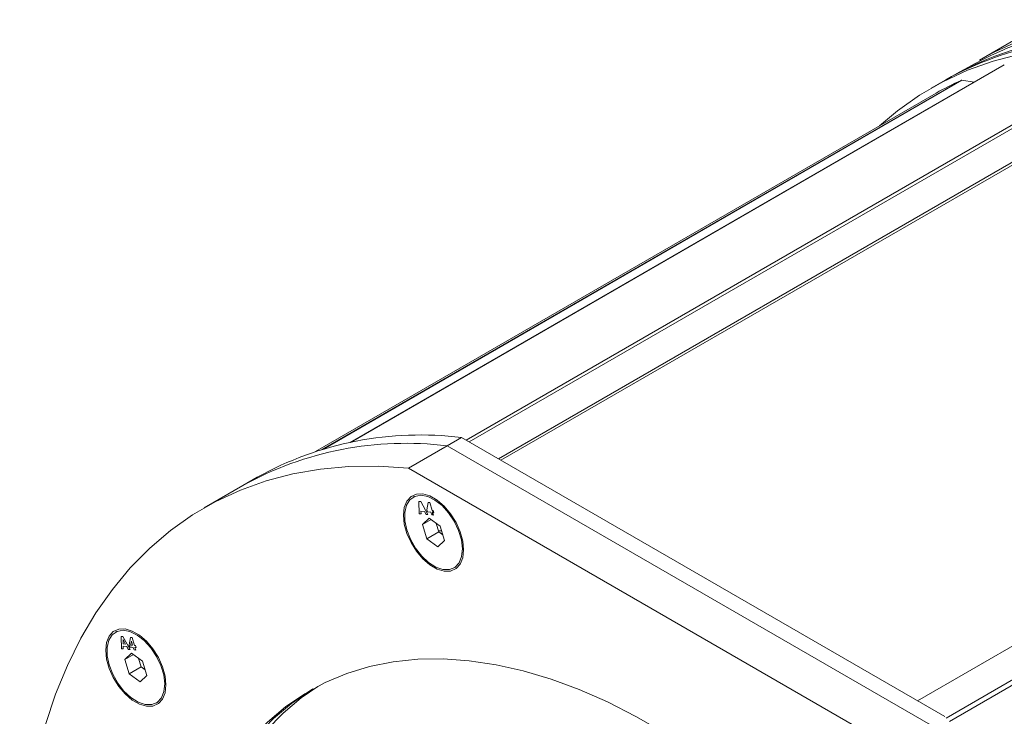
# Model space of a CAD drawing. Units: millimetres. Extents: x 60 to 2040, y 25 to 1460.
# Drawn here: x 1441 to 1586, y 1035 to 1137 of the extents above; entities that cross this region are included whole.
import ezdxf

# ---------------------------------------------------------------- set-up
doc = ezdxf.new("R2010")
doc.units = ezdxf.units.MM
doc.header["$LTSCALE"] = 5
doc.linetypes.add('SLD-Solid', pattern=[0])

msp = doc.modelspace()

# ---------------------------------------------------------------- linework, layer by layer
at = {"color": 7, "linetype": 'SLD-Solid', "lineweight": 15}
for p, q in [((1587.992874, 1134.307496), (1582.0502, 1130.876863)), ((1585.663742, 1130.195085), (1489.656487, 1074.771276)), ((1581.505131, 1130.449558), (1578.642227, 1128.877454)), ((1511.426936, 1072.343898), (1609.714662, 1129.084194)), ((1511.780543, 1072.139759), (1609.714662, 1128.675923)), ((1577.10045, 1128.019434), (1574.979131, 1126.794822)), ((1575.711606, 1126.062045), (1484.566291, 1073.444974)), ((1671.23295, 1093.570442), (1572.945224, 1036.830146)), ((1503.861058, 1074.262362), (1505.982377, 1075.486974)), ((1576.975335, 1034.503611), (1505.982377, 1075.486974)), ((1498.204203, 1070.996729), (1503.861058, 1074.262362)), ((1574.854016, 1033.279), (1503.861058, 1074.262362)), ((1569.19716, 1030.013367), (1498.204203, 1070.996729)), ((1475.984181, 1069.646254), (1473.862862, 1068.421642)), ((1473.862862, 1068.421642), (1468.206007, 1065.156009)), ((1499.0579, 1066.823707), (1498.881121, 1066.721654)), ((1500.26177, 1062.705449), (1501.255361, 1063.628355)), ((1501.522809, 1063.433431), (1500.26177, 1062.705449)), ((1502.874466, 1062.448267), (1501.255361, 1063.628355)), ((1500.26177, 1062.705449), (1500.887287, 1060.602448)), ((1502.655052, 1061.622957), (1500.887287, 1060.602448)), ((1502.874466, 1062.448267), (1503.499983, 1060.345272)), ((1500.887287, 1060.602448), (1502.506392, 1059.422366)), ((1503.499983, 1060.345272), (1502.506392, 1059.422366)), ((1504.880632, 1056.329067), (1505.057412, 1056.431119)), ((1455.332779, 1046.997576), (1455.155999, 1046.895523)), ((1456.536651, 1042.879314), (1457.530242, 1043.802223)), ((1457.79769, 1043.607296), (1456.536651, 1042.879314)), ((1456.536651, 1042.879314), (1457.162163, 1040.776321)), ((1459.149344, 1042.622139), (1457.530242, 1043.802223)), ((1458.555769, 1043.054765), (1458.929928, 1041.796831)), ((1459.149344, 1042.622139), (1459.774862, 1040.519144)), ((1458.929928, 1041.796831), (1457.162163, 1040.776321)), ((1458.929928, 1041.796831), (1459.523503, 1041.364204)), ((1457.162163, 1040.776321), (1458.781271, 1039.596235)), ((1459.774862, 1040.519144), (1458.781271, 1039.596235)), ((1461.155513, 1036.502937), (1461.332293, 1036.60499))]:
    msp.add_line(p, q, dxfattribs=at)
at = {"color": 8, "linetype": 'SLD-Solid', "lineweight": 15}
for p, q in [((1506.677239, 1075.085837), (1604.854461, 1131.762341)), ((1605.402449, 1131.573581), (1507.114723, 1074.833285)), ((1585.703065, 1130.211557), (1489.673083, 1074.774628)), ((1485.514385, 1073.73891), (1579.371797, 1127.921641)), ((1579.485883, 1127.934406), (1485.703081, 1073.794747)), ((1577.174513, 1034.292888), (1675.545163, 1091.081055)), ((1676.093151, 1090.637121), (1577.63796, 1033.800149))]:
    msp.add_line(p, q, dxfattribs=at)
at = {"color": 144, "linetype": 'SLD-Solid', "lineweight": 0}
for p, q in [((1585.663742, 1130.195085), (1585.703065, 1130.211557)), ((1581.264132, 1127.65524), (1579.485883, 1127.934406)), ((1499.773433, 1064.299384), (1499.724682, 1066.10319)), ((1499.724682, 1066.10319), (1499.995499, 1066.07653)), ((1499.995499, 1066.07653), (1501.051617, 1064.173566)), ((1500.881086, 1064.858134), (1501.103669, 1065.944385)), ((1501.103669, 1065.944385), (1501.325488, 1065.922547)), ((1501.325488, 1065.922547), (1501.664709, 1064.782078)), ((1500.046112, 1064.272544), (1499.773433, 1064.299384)), ((1500.541219, 1064.638964), (1500.03101, 1064.689186)), ((1500.03101, 1064.689186), (1500.046112, 1064.272544)), ((1500.780534, 1064.200252), (1500.541219, 1064.638964)), ((1500.972629, 1064.550368), (1500.881086, 1064.858134)), ((1501.500945, 1064.498363), (1500.972629, 1064.550368)), ((1501.61402, 1064.118206), (1501.500945, 1064.498363)), ((1501.664709, 1064.782078), (1501.835135, 1064.765306)), ((1501.927007, 1064.456425), (1501.756581, 1064.473203)), ((1501.756581, 1064.473203), (1501.869656, 1064.093046)), ((1501.835135, 1064.765306), (1501.927007, 1064.456425)), ((1501.051617, 1064.173566), (1500.780534, 1064.200252)), ((1501.869656, 1064.093046), (1501.61402, 1064.118206)), ((1502.280891, 1062.880893), (1502.655052, 1061.622957)), ((1503.075459, 1061.772539), (1502.609275, 1061.776867)), ((1502.655052, 1061.622957), (1503.248627, 1061.190334)), ((1456.048311, 1044.473253), (1455.999563, 1046.277054)), ((1455.999563, 1046.277054), (1456.270377, 1046.250399)), ((1456.055381, 1044.477334), (1456.006759, 1046.276348)), ((1456.270377, 1046.250399), (1457.326498, 1044.347437)), ((1456.650078, 1045.133785), (1456.277516, 1045.816254)), ((1456.277516, 1045.816254), (1456.30124, 1045.168122)), ((1457.155967, 1045.032002), (1457.37855, 1046.118253)), ((1457.163037, 1045.036083), (1457.384661, 1046.11765)), ((1457.37855, 1046.118253), (1457.600369, 1046.096418)), ((1457.507498, 1045.602204), (1457.386921, 1045.015128)), ((1457.691021, 1044.985194), (1457.507498, 1045.602204)), ((1457.600369, 1046.096418), (1457.939588, 1044.95595)), ((1456.320991, 1044.446413), (1456.048311, 1044.473253)), ((1456.320817, 1044.451208), (1456.055381, 1044.477334)), ((1456.30124, 1045.168122), (1456.650078, 1045.133785)), ((1456.8161, 1044.812832), (1456.305891, 1044.863054)), ((1456.305891, 1044.863054), (1456.320991, 1044.446413)), ((1456.82317, 1044.816914), (1456.312962, 1044.867135)), ((1456.312962, 1044.867135), (1456.313135, 1044.862338)), ((1457.055415, 1044.374122), (1456.8161, 1044.812832)), ((1457.062485, 1044.378204), (1456.82317, 1044.816914)), ((1457.326498, 1044.347437), (1457.055415, 1044.374122)), ((1457.32369, 1044.352491), (1457.062485, 1044.378204)), ((1457.24751, 1044.724239), (1457.155967, 1045.032002)), ((1457.25458, 1044.728321), (1457.163037, 1045.036083)), ((1457.775826, 1044.672233), (1457.24751, 1044.724239)), ((1457.782896, 1044.676315), (1457.25458, 1044.728321)), ((1457.386921, 1045.015128), (1457.691021, 1044.985194)), ((1457.888895, 1044.29208), (1457.775826, 1044.672233)), ((1457.895966, 1044.296161), (1457.782896, 1044.676315)), ((1458.144537, 1044.266914), (1457.888895, 1044.29208)), ((1458.143073, 1044.271834), (1457.895966, 1044.296161)), ((1457.939588, 1044.95595), (1458.110014, 1044.939172)), ((1458.201889, 1044.630296), (1458.031462, 1044.647071)), ((1458.031462, 1044.647071), (1458.144537, 1044.266914)), ((1458.038533, 1044.651152), (1458.039997, 1044.646231)), ((1458.200419, 1044.635219), (1458.038533, 1044.651152)), ((1458.110014, 1044.939172), (1458.201889, 1044.630296))]:
    msp.add_line(p, q, dxfattribs=at)
at = {"color": 7, "linetype": 'SLD-Solid', "lineweight": 15, "flags": 128}
for points in [[(1604.977327, 1132.635542), (1600.550204, 1132.911757), (1596.232401, 1132.860562), (1592.03575, 1132.482087), (1587.971735, 1131.777368), (1584.051488, 1130.748337), (1580.285741, 1129.397816), (1576.684809, 1127.729497), (1573.258549, 1125.747947), (1570.01635, 1123.458595), (1567.397766, 1121.262564)], [(1498.204203, 1070.996729), (1493.777079, 1071.272944), (1489.459277, 1071.221749), (1485.262626, 1070.843275), (1481.19861, 1070.138556), (1477.278363, 1069.109525), (1473.512616, 1067.759003), (1469.911684, 1066.090684), (1466.485425, 1064.109135), (1463.243226, 1061.819782), (1460.193959, 1059.2289), (1457.345976, 1056.343583), (1454.707077, 1053.171724), (1452.284487, 1049.722016), (1450.084843, 1046.003901), (1448.114161, 1042.027562), (1446.377843, 1037.803889), (1444.880645, 1033.344446), (1443.62666, 1028.661446), (1442.619329, 1023.767708), (1441.861413, 1018.676635), (1441.354966, 1013.402176), (1441.1014, 1007.958763), (1441.1014, 1002.361304), (1441.354966, 996.625131), (1441.861413, 990.765943), (1442.619329, 984.799796), (1443.62666, 978.74302), (1444.880645, 972.6122), (1446.377843, 966.424126), (1448.114161, 960.195742), (1450.084843, 953.944106), (1452.284487, 947.686336), (1454.707077, 941.439561), (1457.345976, 935.220902), (1460.193959, 929.047369), (1463.243226, 922.935879), (1466.485425, 916.903163), (1469.911684, 910.965739), (1473.512616, 905.139872), (1477.278363, 899.441511), (1481.19861, 893.88626), (1485.262626, 888.489335), (1489.459277, 883.265504), (1493.777079, 878.229074), (1498.204203, 873.393848)], [(1506.300294, 1058.974085), (1506.171875, 1057.826898), (1505.794076, 1056.89466), (1505.188857, 1056.231534), (1504.391392, 1055.876071), (1503.448024, 1055.848925), (1502.413577, 1056.151666), (1501.348173, 1056.76671), (1500.313729, 1057.658315), (1499.370361, 1058.77465), (1498.572895, 1060.050848), (1497.967677, 1061.412744), (1497.589878, 1062.781179), (1497.461459, 1064.076636), (1497.589878, 1065.223823), (1497.967677, 1066.156061), (1498.572895, 1066.819187), (1499.370361, 1067.17465), (1500.313729, 1067.201796), (1501.348173, 1066.899057), (1502.413577, 1066.284012), (1503.448024, 1065.392406), (1504.391392, 1064.276071), (1505.188857, 1062.999873), (1505.794076, 1061.637977), (1506.171875, 1060.269541), (1506.300294, 1058.974085)], [(1497.961829, 1061.911126), (1497.680799, 1063.257785), (1497.663672, 1064.495589), (1497.91153, 1065.546759), (1498.408797, 1066.345257), (1499.124226, 1066.840898), (1500.012866, 1067.002543), (1501.01888, 1066.820041), (1502.079055, 1066.304849), (1503.126778, 1065.489351), (1504.096219, 1064.424776), (1504.926459, 1063.178023), (1505.565337, 1061.827425), (1505.972704, 1060.457847), (1506.122966, 1059.155348), (1506.006685, 1058.001762), (1505.631162, 1057.069578), (1505.019996, 1056.417363), (1504.211585, 1056.08611), (1503.25673, 1056.096623), (1502.215424, 1056.44824), (1501.153096, 1057.118871), (1500.136499, 1058.066383), (1499.229506, 1059.231231), (1498.48911, 1060.54023), (1497.961829, 1061.911126)], [(1462.575172, 1039.147954), (1462.446751, 1038.000772), (1462.068957, 1037.068528), (1461.463738, 1036.405405), (1460.666273, 1036.049938), (1459.722905, 1036.022791), (1458.688458, 1036.325536), (1457.623054, 1036.940581), (1456.588607, 1037.832183), (1455.64524, 1038.948519), (1454.847774, 1040.22472), (1454.242556, 1041.586613), (1453.864757, 1042.955052), (1453.73634, 1044.250503), (1453.864757, 1045.397689), (1454.242556, 1046.32993), (1454.847774, 1046.993053), (1455.64524, 1047.348519), (1456.588607, 1047.375668), (1457.623054, 1047.072921), (1458.688458, 1046.457877), (1459.722905, 1045.566276), (1460.666273, 1044.449938), (1461.463738, 1043.173738), (1462.068957, 1041.811845), (1462.446751, 1040.443409), (1462.575172, 1039.147954)], [(1454.236708, 1042.084998), (1453.955678, 1043.431654), (1453.93855, 1044.669458), (1454.186411, 1045.72063), (1454.683675, 1046.519126), (1455.399102, 1047.014768), (1456.287742, 1047.176414), (1457.293756, 1046.993912), (1458.353933, 1046.478722), (1459.401657, 1045.66322), (1460.371097, 1044.598645), (1461.201337, 1043.351892), (1461.840215, 1042.001294), (1462.24758, 1040.631718), (1462.397844, 1039.329217), (1462.281561, 1038.175632), (1461.906043, 1037.243446), (1461.294872, 1036.591237), (1460.486464, 1036.25998), (1459.531611, 1036.270489), (1458.490305, 1036.622109), (1457.427978, 1037.292742), (1456.41138, 1038.24025), (1455.504385, 1039.405103), (1454.763991, 1040.714097), (1454.236708, 1042.084998)], [(1604.411361, 910.883201), (1604.287175, 915.792131), (1603.91505, 920.827202), (1603.296292, 925.970729), (1602.433082, 931.204641), (1601.328445, 936.510557), (1599.986263, 941.869839), (1598.411251, 947.263663), (1596.608936, 952.673085), (1594.585661, 958.079097), (1592.348522, 963.462718), (1589.90538, 968.805033), (1587.264816, 974.08728), (1584.436104, 979.290904), (1581.429185, 984.397626), (1578.254621, 989.389509), (1574.923555, 994.249017), (1571.447694, 998.959086), (1567.839247, 1003.503165), (1564.110884, 1007.865299), (1560.275705, 1012.030162), (1556.347179, 1015.983128), (1552.339108, 1019.710304), (1548.265569, 1023.198605), (1544.14087, 1026.435781), (1539.9795, 1029.410456), (1535.796074, 1032.112185), (1531.605289, 1034.531474), (1527.421863, 1036.659825), (1523.260493, 1038.489766), (1519.135794, 1040.014867), (1515.062255, 1041.229773), (1511.054184, 1042.130217), (1507.125658, 1042.713031), (1503.290479, 1042.976172), (1499.562116, 1042.918714), (1495.953669, 1042.540859), (1492.477808, 1041.843933), (1489.146742, 1040.830392), (1485.972178, 1039.503783), (1482.965259, 1037.868777), (1480.136547, 1035.931113), (1477.495983, 1033.697596), (1475.052841, 1031.176073), (1472.815702, 1028.375398), (1470.792427, 1025.305409), (1468.990112, 1021.976897), (1467.4151, 1018.401543), (1466.072918, 1014.591911), (1464.968281, 1010.561382), (1464.105071, 1006.324111), (1463.486313, 1001.894986), (1463.114188, 997.289562), (1462.990002, 992.524013), (1463.114188, 987.615083), (1463.486313, 982.580013), (1464.105071, 977.436486), (1464.968281, 972.202574), (1466.072918, 966.896658), (1467.4151, 961.537373), (1468.990112, 956.143551), (1470.792427, 950.734131), (1472.815702, 945.328114), (1475.052841, 939.944493), (1477.495983, 934.602182), (1480.136547, 929.319932), (1482.965259, 924.11631), (1485.972178, 919.009588), (1489.146742, 914.017709), (1492.477808, 909.158195), (1495.953669, 904.448129), (1499.562116, 899.904049), (1503.290479, 895.541915), (1507.125658, 891.377053), (1511.054184, 887.424086), (1515.062255, 883.696911), (1519.135794, 880.208609), (1523.260493, 876.971433), (1527.421863, 873.996758), (1531.605289, 871.29503), (1535.796074, 868.875741), (1539.9795, 866.747389), (1544.14087, 864.917448), (1548.265569, 863.392348), (1552.339108, 862.177441), (1556.347179, 861.276997), (1560.275705, 860.694183), (1564.110884, 860.431043), (1567.839247, 860.4885), (1571.447694, 860.866356), (1574.923555, 861.563278), (1578.254621, 862.576825), (1581.429185, 863.903431), (1584.436104, 865.538438), (1587.264816, 867.476098), (1589.90538, 869.709618), (1592.348522, 872.231138), (1594.585661, 875.031813), (1596.608936, 878.101806), (1598.411251, 881.430318), (1599.986263, 885.005669), (1601.328445, 888.815304), (1602.433082, 892.845833), (1603.296292, 897.083104), (1603.91505, 901.512229), (1604.287175, 906.117653), (1604.411361, 910.883201)], [(1484.148637, 1038.560238), (1483.849141, 1038.379031), (1481.020429, 1036.441368), (1478.379866, 1034.207851), (1475.936724, 1031.686328), (1473.699585, 1028.885653), (1471.67631, 1025.815664), (1469.873995, 1022.487151), (1468.298983, 1018.911797), (1466.9568, 1015.102165), (1465.852163, 1011.071636), (1464.988954, 1006.834365), (1464.370196, 1002.405241), (1463.998071, 997.799816), (1463.873885, 993.034268), (1463.998071, 988.125338), (1464.370196, 983.090268), (1464.988954, 977.94674), (1465.852163, 972.712829), (1466.9568, 967.406912), (1468.298983, 962.047627), (1469.873995, 956.653806), (1471.67631, 951.244386), (1473.699585, 945.838369), (1475.936724, 940.454748), (1478.379866, 935.112436), (1481.020429, 929.830186), (1483.849141, 924.626565), (1486.856061, 919.519843), (1490.030625, 914.527963), (1493.36169, 909.668449), (1496.837552, 904.958383), (1500.445999, 900.414304), (1504.174362, 896.05217), (1508.009541, 891.887307), (1511.938067, 887.934341), (1515.946137, 884.207165), (1520.019676, 880.718864), (1524.144376, 877.481688), (1528.305746, 874.507013), (1532.489171, 871.805284), (1536.679957, 869.385995), (1540.863382, 867.257644), (1545.024753, 865.427703), (1549.149452, 863.902602), (1553.222991, 862.687696), (1557.231062, 861.787252), (1561.159588, 861.204438), (1564.994767, 860.941297), (1568.723129, 860.998755), (1572.331577, 861.37661), (1575.807438, 862.073533), (1579.138503, 863.08708), (1582.313067, 864.413686), (1584.136609, 865.357229)]]:
    msp.add_lwpolyline(points, dxfattribs=at)
at = {"color": 144, "linetype": 'SLD-Solid', "lineweight": 0, "flags": 128}
for points in [[(1501.796753, 1064.769082), (1501.735442, 1064.495333), (1501.704275, 1064.109325)], [(1484.148637, 1038.560238), (1483.849141, 1038.379031), (1481.020429, 1036.441368), (1478.379866, 1034.207851), (1475.936724, 1031.686328), (1473.699585, 1028.885653), (1471.67631, 1025.815664), (1469.873995, 1022.487151), (1468.298983, 1018.911797), (1466.9568, 1015.102165), (1465.852163, 1011.071636), (1464.988954, 1006.834365), (1464.370196, 1002.405241), (1463.998071, 997.799816), (1463.873885, 993.034268)], [(1484.866998, 1038.948956), (1482.434646, 1037.257778), (1479.794083, 1035.02426), (1477.35094, 1032.502738), (1475.113801, 1029.702062), (1473.090526, 1026.632074), (1471.288211, 1023.303561), (1469.713199, 1019.728207), (1468.371017, 1015.918575), (1467.26638, 1011.888046), (1466.40317, 1007.650775), (1465.784412, 1003.221651), (1465.412287, 998.616226), (1465.288101, 993.850678), (1465.412287, 988.941748), (1465.784412, 983.906677), (1466.40317, 978.76315), (1467.26638, 973.529239), (1468.371017, 968.223322), (1469.713199, 962.864037), (1471.288211, 957.470215), (1473.090526, 952.060795), (1475.113801, 946.654778), (1477.35094, 941.271157), (1479.794083, 935.928846), (1482.434646, 930.646596), (1485.263358, 925.442974), (1488.270277, 920.336252), (1491.444841, 915.344373), (1494.775907, 910.484859), (1498.251768, 905.774793), (1501.860215, 901.230713), (1505.588578, 896.86858), (1509.423757, 892.703717), (1513.352283, 888.750751), (1517.360354, 885.023575), (1521.433893, 881.535274), (1525.558592, 878.298098), (1529.719962, 875.323423), (1533.903388, 872.621694), (1538.094173, 870.202405), (1542.277599, 868.074053), (1546.438969, 866.244112), (1550.563669, 864.719012), (1554.637208, 863.504105), (1558.645278, 862.603661), (1562.573804, 862.020848), (1566.408983, 861.757707), (1570.137346, 861.815165), (1573.745793, 862.19302), (1577.221654, 862.889942), (1580.55272, 863.90349), (1583.727284, 865.230096), (1584.832469, 865.784923)]]:
    msp.add_lwpolyline(points, dxfattribs=at)
at = {"color": 7, "linetype": 'SLD-Solid', "lineweight": 15}
for centre, radius, start, end in [((1605.00368, 1090.57277), 46.381917, 94.21272223, 119.6618331), ((1603.747028, 1089.364117), 46.719541, 92.7990771, 118.42921574), ((1601.067739, 1084.878766), 49.351273, 82.98069962, 119.05485921), ((1600.887652, 1087.820572), 46.693642, 92.79163159, 118.95934937), ((1499.95147, 1026.505587), 49.351273, 82.98069962, 119.05485921), ((1497.830151, 1025.280975), 49.351273, 82.98069962, 119.05485921)]:
    msp.add_arc(centre, radius, start, end, dxfattribs=at)
at = {"color": 144, "linetype": 'SLD-Solid', "lineweight": 0}
for centre, radius, start, end in [((1597.215531, 1088.268402), 43.48308, 114.22747689, 119.63912235), ((1579.450149, 1127.73758), 0.200044, 79.70989575, 113.0587233)]:
    msp.add_arc(centre, radius, start, end, dxfattribs=at)

doc.saveas('drawing.dxf')
